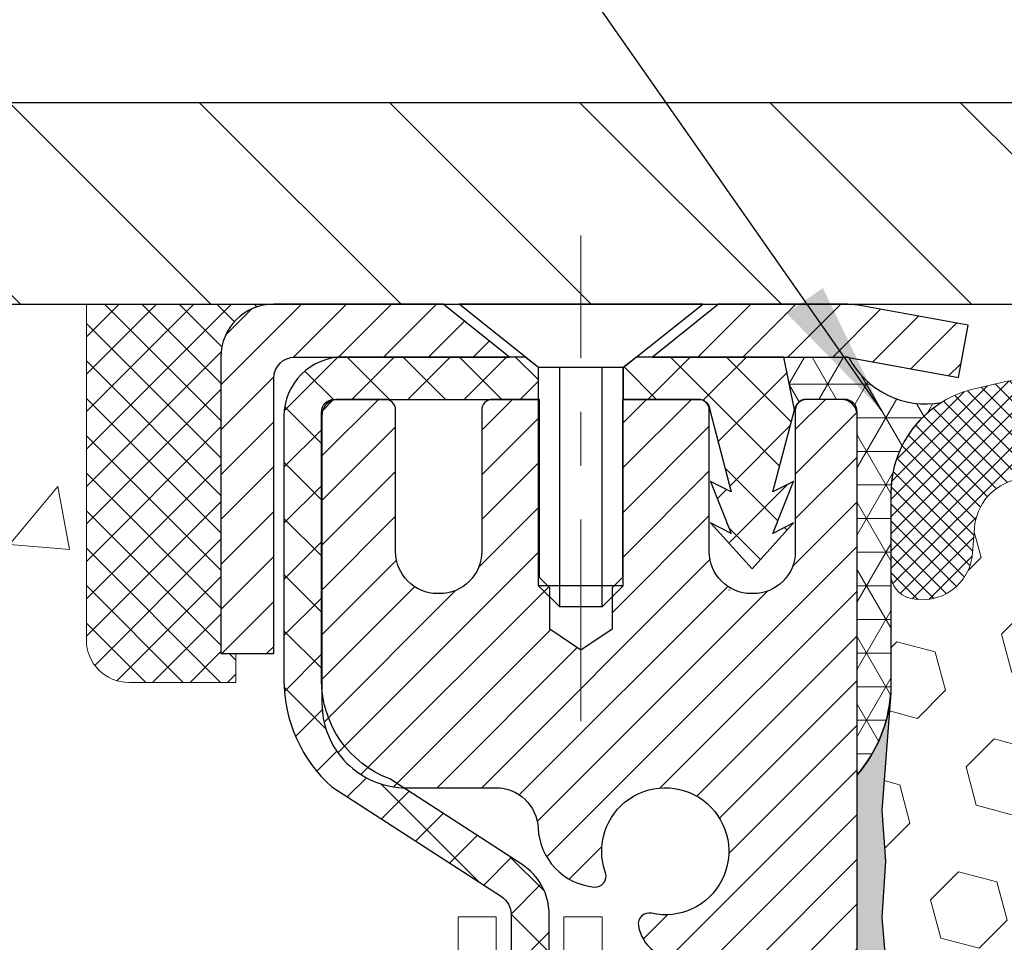
# Model space of a CAD drawing. Extents: x 13 to 3254, y -249 to 1977.
# Drawn here: x 91 to 93, y -229 to -227 of the extents above; entities that cross this region are included whole.
import ezdxf

# ---------------------------------------------------------------- set-up
doc = ezdxf.new("R2010")
doc.units = 0
doc.header["$LTSCALE"] = 5
doc.header["$MEASUREMENT"] = 0
doc.linetypes.add('CENTERX2', pattern=[4, 2.5, -0.5, 0.5, -0.5])
doc.layers.get('0').update_dxf_attribs({"color": 200, "linetype": 'CONTINUOUS'})
doc.layers.get('DEFPOINTS').update_dxf_attribs({"linetype": 'CONTINUOUS'})
for name, color, linetype, lineweight in [('CAPPING STRIP - H', 251, 'CONTINUOUS', 15), ('CAPPING STRIP - L', 7, 'CONTINUOUS', 25), ('CENTERLINE - L', 1, 'CENTERX2', 18), ('CONCRETE - H', 130, 'CONTINUOUS', 9), ('CONCRETE - L', 132, 'CONTINUOUS', 13), ('CORNER BEAD - H', 50, 'CONTINUOUS', 15), ('CORNER BEAD - L', 52, 'CONTINUOUS', 25), ('COVER PLATE - L', 7, 'CONTINUOUS', 25), ('DECK COAT - L', 22, 'CONTINUOUS', 18), ('DIMS', 50, 'CONTINUOUS', 25), ('EPOXY ADHESIVE - H', 50, 'CONTINUOUS', 15), ('EPOXY ADHESIVE - L', 52, 'CONTINUOUS', 25), ('FOAM INSERT - H', 150, 'CONTINUOUS', 9), ('MIG RETAINER - H', 251, 'CONTINUOUS', 20), ('MIG RETAINER - L', 7, 'CONTINUOUS', 30), ('PVC SIDESHEET - H', 170, 'CONTINUOUS', 20), ('PVC SIDESHEET - L', 150, 'CONTINUOUS', 25), ('SCREW - L', 1, 'CONTINUOUS', 25), ('SEALANT - H', 50, 'CONTINUOUS', 15), ('SEALANT - L', 52, 'CONTINUOUS', 20), ('SILICONE BELLOWS - H', 20, 'CONTINUOUS', 13), ('SILICONE BELLOWS - L', 22, 'CONTINUOUS', 13), ('TEXT - 4', 241, 'CONTINUOUS', 25)]:
    doc.layers.add(name, color=color, linetype=linetype, lineweight=lineweight)
doc.dimstyles.get("Standard").update_dxf_attribs({"dimtxt": 0.18, "dimasz": 0.18, "dimexe": 0.18, "dimexo": 0.0625, "dimgap": 0.09, "dimtad": 0, "dimtih": 1, "dimtoh": 1, "dimdec": 4, "dimzin": 0, "dimdsep": 46, "dimtxsty": 'Standard', "dimcen": 0.09, "dimadec": 0, "dimazin": 0, "dimtfac": 1, "dimtdec": 4, "dimtofl": 0, "dimtmove": 0, "dimatfit": 3, "dimfxl": 1, "dimtolj": 1, "dimtzin": 0, "dimarcsym": 0})

# ---------------------------------------------------------------- blocks, each defined once
blk = doc.blocks.new('*X6')
at = {"color": 0}
for p, q in [((1237.986130794628, 929.2961535421395), (1237.97385116075, 929.3084331760182)), ((1238.536813030436, 929.1775962613214), (1238.667649945133, 929.3084331760183)), ((1239.602059879881, 928.4750761578006), (1240.435416898099, 929.3084331760183)), ((1246.588648714498, 922.4614025752369), (1239.741618113716, 929.3084331760182)), ((1240.190661302946, 927.2959106278986), (1242.203183851066, 929.3084331760184)), ((1240.238648714498, 923.8083641335176), (1245.738717756998, 929.3084331760184)), ((1240.238648714498, 925.5761310864839), (1243.970950804032, 929.3084331760184)), ((1246.588648714498, 924.2291695282032), (1241.509385066682, 929.3084331760182)), ((1246.588648714498, 925.9969364811695), (1243.277152019649, 929.3084331760182)), ((1246.588648714498, 927.7647034341359), (1245.044918972615, 929.3084331760182)), ((1240.238648714498, 922.0405971805513), (1246.588648714498, 928.3905971805514)), ((1246.588648714498, 920.6936356222706), (1240.226369080619, 927.0559152561492)), ((1240.238648714498, 920.2728302275848), (1246.588648714498, 926.622830227585)), ((1246.588648714497, 918.9258686693039), (1240.238648714498, 925.2758686693037)), ((1240.238648714498, 918.5050632746186), (1246.588648714498, 924.8550632746186)), ((1246.588648714497, 917.1581017163379), (1240.238648714498, 923.5081017163377)), ((1240.238648714498, 916.7372963216523), (1246.588648714498, 923.0872963216523)), ((1246.588648714497, 915.3903347633716), (1240.238648714498, 921.7403347633713)), ((1240.238648714498, 914.9695293686858), (1246.588648714498, 921.3195293686858)), ((1246.588648714497, 913.6225678104047), (1240.238648714498, 919.9725678104049)), ((1240.238648714498, 913.2017624157195), (1246.588648714498, 919.5517624157194)), ((1246.193007264837, 912.2504423070994), (1240.238648714498, 918.2048008574385)), ((1240.249262063965, 911.4446088122202), (1246.588648714498, 917.783995462753)), ((1245.15052543455, 911.5251571844204), (1240.238648714498, 916.4370339044722)), ((1242.017029016931, 911.4446088122202), (1246.588648714498, 916.0162285097866)), ((1243.463306853783, 911.4446088122203), (1240.238648714498, 914.6692669515057)), ((1243.784795969898, 911.4446088122203), (1246.588648714498, 914.2484615568203)), ((1239.538648714498, 912.5017624157197), (1239.845319474796, 912.8084331760185)), ((1241.695539900817, 911.4446088122203), (1240.238648714498, 912.9014999985397)), ((1239.92777294785, 911.4446088122202), (1239.538648714498, 911.833733045573))]:
    blk.add_line(p, q, dxfattribs=at)
blk = doc.blocks.new('*D26')
at = {"layer": 'DEFPOINTS', "color": 0, "transparency": 16777216}
for p in [(102.9134738715555, -224.844448896923), (89.41347387155545, -227.44823612779), (102.9134738715555, -227.4482361277902)]:
    blk.add_point(p, dxfattribs=at)
at = {"layer": 'DIMS', "color": 0, "lineweight": -2, "transparency": 16777216}
for p, q in [((89.41347387155545, -227.19823612779), (89.41347387155545, -224.594448896923)), ((102.9134738715555, -227.1982361277902), (102.9134738715555, -224.594448896923)), ((89.66347387155545, -224.844448896923), (94.84548094344235, -224.844448896923)), ((102.6634738715555, -224.844448896923), (97.4288142767757, -224.844448896923))]:
    blk.add_line(p, q, dxfattribs=at)
at = {"layer": 'DIMS', "color": 0, "transparency": 16777216}
for points in [[(89.66347387155545, -224.8027822302564), (89.66347387155545, -224.8861155635897), (89.41347387155545, -224.844448896923)], [(102.6634738715555, -224.8027822302564), (102.6634738715555, -224.8861155635897), (102.9134738715555, -224.844448896923)]]:
    blk.add_solid(points, dxfattribs=at)
at = {"layer": 'DIMS', "color": 0, "transparency": 16777216, "insert": (96.13714761010903, -224.857479018361), "char_height": 0.25, "attachment_point": 5}
blk.add_mtext('\\A1;13 1/2 IN\\P [342.9mm]', dxfattribs=at)

msp = doc.modelspace()

# ---------------------------------------------------------------- hatches: boundary and pattern name
at = {"layer": 'CAPPING STRIP - H'}
h = msp.add_hatch(dxfattribs=at)
h.set_pattern_fill('ANSI31', color=256, scale=0.47244, angle=90, style=0)
h.set_pattern_definition([(45.00000000000001, (-899.5868786029894, 189.4624102825038), (0.04175819096297156, -0.04175819096297156), [])])
edge = h.paths.add_edge_path()
edge.add_line((92.85198690261248, -227.7094432512767), (92.86959366665329, -227.612606049051))
edge.add_line((92.86959366665329, -227.612606049051), (92.66528362683223, -227.5754587690828))
edge.add_arc((92.64063415717206, -227.7110308521942), 0.1377947244043846, 439.6951535297753, 449.9999999990073)
edge.add_line((92.64063415717445, -227.5732361277898), (92.40578681626292, -227.5732361277898))
edge.add_line((92.40578681626292, -227.5732361277898), (92.28275581232518, -227.67166093094))
edge.add_line((92.28275581232518, -227.67166093094), (92.64063415717445, -227.67166093094))
edge.add_arc((92.64063415717149, -227.7110308522073), 0.03936992126728001, 439.69515352857024, 449.9999999956983, ccw=False)
edge.add_line((92.64767686279109, -227.6722959713098), (92.85198690261248, -227.7094432512767))
edge = h.paths.add_edge_path()
edge.add_arc((91.61838839106295, -227.7110308522002), 0.03936992126011774, 90.00000000016541, 180.0000000001654, ccw=False)
edge.add_line((91.61838839106284, -227.67166093094), (92.0170088438206, -227.67166093094))
edge.add_line((92.0170088438206, -227.67166093094), (91.89397783988287, -227.5732361277898))
edge.add_line((91.89397783988287, -227.5732361277898), (91.57901846980329, -227.5732361277898))
edge.add_arc((91.5790184698034, -227.6716609309399), 0.09842480315012381, 450.0000000000662, 540.0000000000662)
edge.add_line((91.48059366665328, -227.67166093094), (91.48059366665328, -228.2228398285805))
edge.add_line((91.48059366665328, -228.2228398285805), (91.57901846980329, -228.2228398285805))
edge.add_line((91.57901846980329, -228.2228398285805), (91.57901846980283, -227.7110308522003))
at = {"layer": 'CONCRETE - H'}
h = msp.add_hatch(dxfattribs=at)
h.set_pattern_fill('AR-CONC', color=256, scale=0.1875, style=0)
h.set_pattern_definition([(49.99999999999999, (-0.03867751062608704, 0.5798303288265458), (1.344862842376413, -0.1176602530923658), [0.140625, -1.546875]), (355, (-0.03867751062608704, 0.5798303288265458), (-0.260158750524375, 1.410360250687522), [0.1125, -1.2375]), (100.45144446, (0.07339439124891295, 0.5700253088265458), (1.084704087613335, 1.29269998306618), [0.11951286, -1.314641459999999]), (46.18420000000002, (-0.03867751062608704, 0.9548303288265458), (2.001077495009198, -0.3103486514870185), [0.2109374999999999, -2.320312499999999]), (96.63563549, (0.1280788862489129, 0.9289678782015458), (1.752491148139178, 1.826472376452282), [0.17926939125, -1.9719633]), (351.1841639899999, (-0.03867751062608704, 0.9548303288265458), (1.7524911469777, 1.826472375506232), [0.16875, -1.856250001875]), (21, (0.148822489373913, 0.8610803288265458), (1.119200722722116, -0.7549104199975103), [0.140625, -1.546875]), (326.0000000000001, (0.148822489373913, 0.8610803288265458), (0.4562162473529657, 1.359656334462849), [0.1125, -1.2375]), (71.45144474, (0.2420892156239129, 0.7981711275765458), (1.575416956368696, 0.6047459115119134), [0.11951285625, -1.31464146]), (37.50000000000001, (-0.03867751062608704, 0.5798303288265458), (0.02279972871992, 0.6241759759337091), [0, -1.2225, 0, -1.25625, 0, -1.2421875]), (7.499999999999999, (-0.03867751062608704, 0.5798303288265458), (0.4932553827040286, 0.7395219597794255), [0, -0.7162499999999999, 0, -1.194375, 0, -0.4734375]), (327.5, (-0.456802510626087, 0.5798303288265458), (1.000917067823267, -0.04229038450196204), [0, -0.46875, 0, -1.4625, 0, -1.940625]), (317.5, (-0.644302510626087, 0.5798303288265458), (1.093474067516974, 0.1876968418730957), [0, -0.609375, 0, -0.97125, 0, -1.378125])])
edge = h.paths.add_edge_path()
edge.add_spline(control_points=[(86.958142052152, -227.5732361277898), (86.93113877055822, -227.7916956426675), (86.80552386215135, -228.8160620997577), (89.1713598373951, -228.8444037374394), (88.66541691047877, -231.1323219408556), (85.97278374639532, -230.4832809007998), (86.35800300552228, -233.1886225014285), (85.55226129192144, -234.2564004309951)], knot_values=[0, 0, 0, 0, 0.6097946140854162, 2.85845309967295, 4.110041409528083, 5.445415819824126, 9.116892619453326, 9.116892619453326, 9.116892619453326, 9.116892619453326], degree=3, periodic=0)
edge.add_line((85.55226129192141, -234.2564004309952), (86.04526294394346, -234.2564004309972))
edge.add_line((86.04526294394344, -234.2564004309972), (86.04526142796455, -234.0595504224841))
edge.add_line((86.04526142796456, -234.0595504224841), (86.71494512796447, -234.0595504224841))
edge.add_arc((86.71494512796446, -234.0201804224842), 0.03936999999993418, 270.0000000000077, 299.9999999998226)
edge.add_line((86.73463012796432, -234.0542758426312), (86.8703910355824, -233.9758942460725))
edge.add_arc((86.92550903564123, -234.0713614226265), 0.1102360001527738, 89.99921209219258, 119.9999999894628, ccw=False)
edge.add_line((86.92551055156099, -233.9611254224842), (87.83346697661099, -233.9611254224842))
edge.add_arc((87.83346697661096, -233.921755422484), 0.03937000000018998, 270.0000000000724, 300.0000000001374)
edge.add_line((87.85315197661114, -233.9558508426311), (88.53323916277002, -233.5632028398134))
edge.add_arc((88.59323910349752, -233.6671259224887), 0.1200000000001185, 90.00000000006872, 119.99996732133411, ccw=False)
edge.add_line((88.59323910349738, -233.5471259224886), (88.80468048605715, -233.5471259224885))
edge.add_arc((88.80468048605715, -233.5077559224884), 0.03937000000004787, 269.9999999999896, 315)
edge.add_line((88.8325192800325, -233.5355947164638), (88.94898732014416, -233.4191266763613))
edge.add_arc((89.19868777849416, -233.6688301666669), 0.3531319186521781, 103.90174750303129, 134.9996521488144, ccw=False)
edge.add_arc((89.48797237154952, -234.8375999400328), 1.557170273068891, 76.09794164492922, 103.90194342790039, ccw=False)
edge.add_arc((89.77725696463844, -233.6688301666387), 0.3531319186167454, 45.0000000000548, 76.09774571838159, ccw=False)
edge.add_line((90.02695893894551, -233.4191281923311), (90.14342546307833, -233.5355947164638))
edge.add_arc((90.1720528592752, -233.5065756958593), 0.0407631128577717, 225.3892363440344, 264.1417630425004)
edge.add_line((90.16789227155485, -233.5471259224885), (91.88216935953761, -233.5471259224885))
edge.add_arc((91.88216935953767, -233.5077559224885), 0.03936999999999102, 269.9999999999172, 360.0000000000414)
edge.add_line((91.92153935953766, -233.5077559224885), (91.92153935954329, -230.2195237968859))
edge.add_arc((91.88216935954344, -230.2195237968857), 0.03936999999983826, 359.9999999997518, 432.6976227628406)
edge.add_arc((92.02148140031161, -229.7723096830494), 0.4290404058596133, 233.0250989603211, 252.69762276280818, ccw=False)
edge.add_arc((92.09796774012034, -229.71020159091), 0.525199596184463, 194.3079434824739, 230.4333558243558, ccw=False)
edge.add_arc((93.16791792651941, -229.4233465640932), 1.632909065609314, 184.8191964166429, 194.7829313884606, ccw=False)
edge.add_arc((92.89875145434186, -229.6572744885317), 1.36141165189345, 161.664946039843, 175.9250205045915, ccw=False)
edge.add_arc((92.03322207660989, -229.3647195837616), 0.4478254090914005, 108.12890291726649, 162.3597440615028, ccw=False)
edge.add_arc((91.86314430804617, -228.8875360195152), 0.06004988997899587, 300.7846078929373, 346.5177693440898)
edge.add_line((91.92153935954329, -228.9015362783392), (91.92153935954329, -228.7123012294805))
edge.add_line((91.92153935954329, -228.7123012294805), (92.01996435954295, -228.7123012294805))
edge.add_line((92.01996435954297, -228.7123012294805), (92.01996435954298, -228.7077486733604))
edge.add_arc((91.98059435954309, -228.7077486733603), 0.03936999999987023, 359.9999999998346, 417.096847860755)
edge.add_line((92.00198095617881, -228.6746940158317), (91.686763015723, -228.4707457843587))
edge.add_arc((91.86773510264999, -228.269595790119), 0.2705775608385174, 181.4692888508212, 228.0226889058714, ccw=False)
edge.add_line((91.59724650433287, -228.276533701171), (91.3093338241209, -228.2765337011711))
edge.add_arc((91.30812998257744, -228.1989973852342), 0.07754566089420584, 179.1104878120976, 270.8895121878814, ccw=False)
edge.add_line((91.2305936666406, -228.1977935436908), (91.2305936666406, -227.57323612779))
edge.add_line((91.2305936666406, -227.57323612779), (86.95814205215197, -227.57323612779))
h.paths.add_polyline_path([(85.12619746296858, -231.1931805031153), (90.66191174868285, -231.1931805031153), (90.66191174868285, -229.9848471697819), (85.12619746296858, -229.9848471697819)], flags=9)
at = {"layer": 'CORNER BEAD - H'}
h = msp.add_hatch(dxfattribs=at)
h.set_pattern_fill('NET3', color=256, scale=0.4999999999999999, style=0)
h.set_pattern_definition([(0, (160.0502798191057, -258.5345337234155), (0, 0.06249999999999999), []), (59.99999999999999, (160.0502798191057, -258.5345337234155), (-0.05412658773652741, 0.03125), []), (120, (160.0502798191057, -258.5345337234155), (-0.05412658773652741, -0.03124999999999998), [])])
edge = h.paths.add_edge_path()
edge.add_line((92.64767686277364, -227.6722959713098), (92.5270873563843, -227.67166093094))
edge.add_line((92.5270873563843, -227.67166093094), (92.54677091597075, -227.7700859309327))
edge.add_arc((92.54759061761948, -227.7704151509552), 0.0008833439964923811, 158.1179297697898, 360.8181590936581)
edge.add_arc((92.56843945389367, -227.7703681199472), 0.0199656120012189, 89.90123078209677, 180.0987692174546, ccw=False)
edge.add_line((92.56847387155798, -227.7504025376114), (92.63985334028948, -227.7504014821126))
edge.add_arc((92.63985334028948, -227.7740235293568), 0.0236220472442028, 0, 90, ccw=False)
edge.add_line((92.66347538753368, -227.7740235293568), (92.66347538753436, -228.4482361277898))
edge.add_arc((92.46670651151223, -228.2784482201356), 0.2598959871883716, 319.2097510618544, 356.0189514340825)
edge.add_line((92.72597538753436, -228.2964918916809), (92.72597538753448, -227.9257816258748))
edge.add_arc((92.92596937731327, -227.9258412521652), 0.1999939986672929, 121.96488659929659, 179.9829178132092, ccw=False)
edge.add_arc((92.79117991938921, -227.5964575297444), 0.1623101859930141, 207.8555392371412, 280.26101182215916, ccw=False)
at = {"layer": 'COVER PLATE - L'}
h = msp.add_hatch(dxfattribs=at)
h.set_pattern_fill('ANSI31', color=252, scale=2, angle=90, style=0)
h.set_pattern_definition([(135, (39.65698470026902, -240.4688831089931), (-0.1767766952966369, -0.1767766952966368), [])])
h.paths.add_polyline_path([(96.00722387155545, -227.5732361277898), (96.00722387155545, -227.5107361277901), (95.69472387155542, -227.19823612779), (90.83129432645981, -227.19823612779), (89.41347387155545, -227.44823612779), (89.41347387155545, -227.5732361277899)])
at = {"layer": 'EPOXY ADHESIVE - H'}
h = msp.add_hatch(dxfattribs=at)
h.set_pattern_fill('AR-SAND', color=256, scale=0.03937007874015701)
h.set_pattern_definition([(37.50000000000001, (-0.03867751062608704, 0.5798303288265458), (-0.002480053468882181, 0.07585920350445416), [0, -0.05984251968503865, 0, -0.06692913385826692, 0, -0.06397637795275514]), (7.499999999999999, (-0.03867751062608704, 0.5798303288265458), (0.06967624823888606, 0.1111081128043191), [0, -0.03228346456692874, 0, -0.05393700787401511, 0, -0.02066929133858243]), (327.5, (-0.08710270747648016, 0.5798303288265458), (0.1226040103051755, 0.0002227973833450738), [0, -0.0196850393700785, 0, -0.07086614173228262, 0, -0.09251968503936897]), (317.5, (-0.08710270747648016, 0.5798303288265458), (0.118351441124892, 0.03455415609977319), [0, -0.009842519685039252, 0, -0.04645669291338526, 0, -0.05314960629921196])])
edge = h.paths.add_edge_path()
edge.add_line((92.66347387155545, -229.3398934039749), (92.66347387155275, -228.4482343708942))
edge.add_arc((92.4667034795546, -228.2784482201356), 0.2598959871881824, 319.2102626382488, 355.2918319319963)
edge.add_line((92.72572249856005, -228.2997806356099), (92.70939424049749, -228.5147013943887))
edge.add_line((92.70939424049749, -228.5147013943887), (92.71588103604768, -228.6088115910258))
edge.add_line((92.71588103604768, -228.6088115910258), (92.70912071041295, -228.7135732208531))
edge.add_line((92.70912071041295, -228.7135732208531), (92.71553225559529, -228.7868645897172))
edge.add_line((92.71553225559529, -228.7868645897172), (92.70883685014996, -228.8220073428873))
edge.add_line((92.70883685014996, -228.8220073428873), (92.71553225559529, -228.8687842481987))
edge.add_line((92.71553225559529, -228.8687842481987), (92.70470762687046, -228.9367821984175))
edge.add_line((92.70470762687046, -228.9367821984175), (92.70679527076868, -229.0747866006905))
edge.add_line((92.70679527076868, -229.0747866006905), (92.71553225559529, -229.1746751158587))
edge.add_line((92.71553225559529, -229.1746751158587), (92.71745131248733, -229.4073564307023))
edge.add_line((92.71745131248733, -229.4073564307023), (92.71723917049164, -229.5909864302326))
edge.add_line((92.71723917049164, -229.5909864302326), (92.72239640129351, -229.6994685677822))
edge.add_line((92.72239640129351, -229.6994685677822), (92.71069601404497, -229.758799470844))
edge.add_line((92.71069601404497, -229.758799470844), (92.71350042182326, -229.8652078654694))
edge.add_line((92.71350042182326, -229.8652078654694), (92.71518269797411, -229.9842400214168))
edge.add_line((92.71518269797411, -229.9842400214168), (92.71935430060898, -230.1228938277995))
edge.add_line((92.71935430060898, -230.1228938277995), (92.70418801912183, -230.2722895016317))
edge.add_line((92.70418801912183, -230.2722895016317), (92.70536631097659, -230.5210255783055))
edge.add_line((92.70536631097659, -230.5210255783055), (92.64279323122855, -230.542144470151))
edge.add_line((92.64279323122855, -230.542144470151), (92.53356873432745, -230.5519234280584))
edge.add_line((92.53356873432745, -230.5519234280584), (92.4921198821769, -230.7372800697878))
edge.add_line((92.4921198821769, -230.7372800697878), (92.4853410278954, -230.8666914948685))
edge.add_line((92.4853410278954, -230.8666914948685), (92.47551638776781, -230.9911255905723))
edge.add_line((92.47551638776781, -230.9911255905723), (92.48405490658843, -231.1387875104616))
edge.add_line((92.48405490658843, -231.1387875104616), (92.49786534839879, -231.402983835054))
edge.add_line((92.49786534839879, -231.402983835054), (92.49159045620377, -231.5730623646723))
edge.add_line((92.49159045620377, -231.5730623646723), (92.4259925755815, -231.5730589073185))
edge.add_line((92.4259925755815, -231.5730589073185), (92.42680647934452, -230.482400930973))
edge.add_line((92.42680647934452, -230.482400930973), (92.66347235557393, -230.4824009309731))
edge.add_line((92.66347235557393, -230.4824009309731), (92.66347387155443, -230.4824009310062))
edge.add_line((92.66347387155443, -230.4824009310062), (92.66347387155545, -229.7816595897062))
edge.add_line((92.66347387155545, -229.7816595897062), (92.66347387155545, -229.3398934039749))
at = {"layer": 'FOAM INSERT - H'}
h = msp.add_hatch(dxfattribs=at)
h.set_pattern_fill('HEX', color=256, scale=0.59, angle=45, style=0)
h.set_pattern_definition([(45, (-0.03867751062608704, 0.5798303288265458), (-0.09032493426512966, 0.09032493426512968), [0.07375, -0.1475]), (165, (-0.03867751062608704, 0.5798303288265458), (-0.033061220536197, -0.1233861548013266), [0.07375, -0.1475]), (105, (0.01347161448642084, 0.6319794539390537), (-0.1233861548013267, -0.03306122053619694), [0.07375, -0.1475])])
edge = h.paths.add_edge_path()
edge.add_line((95.97597387155544, -229.4169861277897), (95.97597387155545, -229.7294861277897))
edge.add_arc((95.78847387155545, -229.7294861277897), 0.1875, 270, 360, ccw=False)
edge.add_line((95.78847387155545, -229.9169861277897), (95.78847387155545, -231.5732361277901))
edge.add_line((95.78847387155545, -231.5732361277901), (92.49159045620377, -231.5730623646723))
edge.add_line((92.49159045620377, -231.5730623646723), (92.49786534839879, -231.402983835054))
edge.add_line((92.49786534839879, -231.402983835054), (92.48405490658843, -231.1387875104616))
edge.add_line((92.48405490658843, -231.1387875104616), (92.47551638776781, -230.9911255905723))
edge.add_line((92.47551638776781, -230.9911255905723), (92.4853410278954, -230.8666914948685))
edge.add_line((92.4853410278954, -230.8666914948685), (92.4921198821769, -230.7372800697878))
edge.add_line((92.4921198821769, -230.7372800697878), (92.53356873432745, -230.5519234280584))
edge.add_line((92.53356873432745, -230.5519234280584), (92.64279323122855, -230.542144470151))
edge.add_line((92.64279323122855, -230.542144470151), (92.70536631097659, -230.5210255783055))
edge.add_line((92.70536631097659, -230.5210255783055), (92.70418801912183, -230.2722895016317))
edge.add_line((92.70418801912183, -230.2722895016317), (92.71935430060898, -230.1228938277995))
edge.add_line((92.71935430060898, -230.1228938277995), (92.71518269797411, -229.9842400214168))
edge.add_line((92.71518269797411, -229.9842400214168), (92.71350042182326, -229.8652078654694))
edge.add_line((92.71350042182326, -229.8652078654694), (92.71069601404497, -229.758799470844))
edge.add_line((92.71069601404497, -229.758799470844), (92.72239640129351, -229.6994685677822))
edge.add_line((92.72239640129351, -229.6994685677822), (92.71723917049164, -229.5909864302326))
edge.add_line((92.71723917049164, -229.5909864302326), (92.71745131248733, -229.4073564307023))
edge.add_line((92.71745131248733, -229.4073564307023), (92.71553225559529, -229.1746751158587))
edge.add_line((92.71553225559529, -229.1746751158587), (92.70679527076868, -229.0747866006905))
edge.add_line((92.70679527076868, -229.0747866006905), (92.70470762687046, -228.9367821984175))
edge.add_line((92.70470762687046, -228.9367821984175), (92.71553225559529, -228.8687842481987))
edge.add_line((92.71553225559529, -228.8687842481987), (92.70883685014996, -228.8220073428873))
edge.add_line((92.70883685014996, -228.8220073428873), (92.71553225559529, -228.7868645897172))
edge.add_line((92.71553225559529, -228.7868645897172), (92.70912071041295, -228.7135732208531))
edge.add_line((92.70912071041295, -228.7135732208531), (92.71588103604768, -228.6088115910258))
edge.add_line((92.71588103604768, -228.6088115910258), (92.70939424049749, -228.5147013943887))
edge.add_line((92.70939424049749, -228.5147013943887), (92.72572249855988, -228.2997806356121))
edge.add_arc((92.46670347955445, -228.2784482201355), 0.2598959871883376, 355.2918319314713, 356.0189514340507)
edge.add_line((92.72597235557654, -228.296491891681), (92.72597387155568, -228.0745611441444))
edge.add_arc((92.77284887154471, -228.0745611441444), 0.04687499998902922, 539.9999999999652, 615.5224878041109)
edge.add_arc((92.78456762155547, -228.0291746205475), 0.09375000000002945, 255.5224878040375, 355.8048724010414)
edge.add_line((92.87806643734487, -228.036032750466), (92.88147272074721, -227.9895939299499))
edge.add_arc((92.98120479092259, -227.9969092685297), 0.1000000000000171, 462.03630697988797, 535.804872401028, ccw=False)
edge.add_arc((93.17927147945048, -228.9258449097368), 1.049816739486768, 433.5346920726758, 462.0363069793015, ccw=False)
edge.add_arc((93.4201390627057, -228.1108778563861), 0.2000000000008821, 378.77076689519015, 433.5346920726762, ccw=False)
edge.add_line((93.60950177497459, -228.0465213244524), (93.61385890414422, -228.0593417448893))
edge.add_arc((93.7026226755204, -228.0291746205475), 0.09374999999987356, 198.7707668939522, 341.2292331065229)
edge.add_line((93.79138644689682, -228.0593417448886), (93.79574357606927, -228.0465213244419))
edge.add_arc((93.98510628834019, -228.1108778563698), 0.2000000000009745, 466.465307922565, 521.2292331065468, ccw=False)
edge.add_arc((94.22597387152672, -228.9258449097375), 1.049816739483589, 433.5346920730386, 466.465307922561, ccw=False)
edge.add_arc((94.46684145477613, -228.1108778563874), 0.2000000000000039, 378.7707668956808, 433.5346920730391, ccw=False)
edge.add_line((94.65620416704363, -228.0465213244524), (94.66056129621327, -228.0593417448893))
edge.add_arc((94.74932506758935, -228.029174620548), 0.0937499999996239, 198.7707668936922, 341.2292331063271)
edge.add_line((94.83808883896545, -228.0593417448893), (94.84244596813812, -228.0465213244418))
edge.add_arc((95.03180868040907, -228.1108778563698), 0.2000000000010197, 466.4653079234518, 521.2292331065339, ccw=False)
edge.add_arc((95.27267626360883, -228.9258449097366), 1.049816739486577, 437.96369301747427, 466.4653079234356, ccw=False)
edge.add_arc((95.47074295218897, -227.9969092685407), 0.09999999999991635, 364.19512759895997, 437.96369301688543, ccw=False)
edge.add_line((95.57047502236425, -227.989593929961), (95.5738813057657, -228.0360327504648))
edge.add_arc((95.66738012156675, -228.0291746205546), 0.09375000001101887, 184.1951275934138, 284.4775121678398)
edge.add_arc((95.67909887155518, -228.0745611441573), 0.04687500000002869, 284.4775121678197, 360.0000000000695)
edge.add_line((95.72597387155523, -228.0745611441572), (95.72597387155545, -228.296491891681))
edge.add_arc((95.98524274757769, -228.2784482201356), 0.2598959871884718, 183.9810485659222, 220.790248938136)
edge.add_line((95.78847387155545, -228.4482361277899), (95.78847387155545, -229.2294861277897))
edge.add_arc((95.78847387155544, -229.4169861277897), 0.1875, 360, 449.9999999999957, ccw=False)
at = {"layer": 'MIG RETAINER - H'}
h = msp.add_hatch(dxfattribs=at)
h.set_pattern_fill('ANSI31', color=256, scale=0.47, style=0)
h.set_pattern_definition([(45, (-853.544976990881, -665.8347591596864), (-0.04154252339470966, 0.04154252339470967), [])])
h.paths.add_polyline_path([(92.66347387155443, -230.4824009310062), (92.66347387155545, -229.7816595897062), (92.58917753727374, -229.7170747716462), (92.4254738715554, -229.7170747716462), (92.4254738715554, -230.4824009310061)])
edge = h.paths.add_edge_path()
edge.add_arc((91.88347387155753, -228.0334009310039), 0.07800000000003138, 179.9999999999582, 269.9999999994989, ccw=False)
edge.add_line((91.80547387155744, -228.0334009310039), (91.80547387155778, -227.7704009310068))
edge.add_arc((91.78547387155757, -227.7704009310065), 0.02000000000020918, 359.9999999993486, 449.9999999980458)
edge.add_line((91.78547387155825, -227.7504009310064), (91.69847387155838, -227.7504009310045))
edge.add_arc((91.6984738715577, -227.7804009310046), 0.03000000000002956, 449.9999999986973, 539.9999999997827)
edge.add_line((91.66847387155772, -227.7804009310044), (91.66847387155704, -228.3154009310115))
edge.add_arc((91.82547387155697, -228.3154009310117), 0.1569999999999254, 539.9999999999377, 630.0000000003319)
edge.add_line((91.82547387155788, -228.4724009310117), (91.99173418651517, -228.4724009310108))
edge.add_arc((91.99173418650449, -228.5511406160423), 0.07873968503150763, 362.58551599465926, 449.9999999922238, ccw=False)
edge.add_arc((92.18527664557067, -228.5424009310069), 0.114999999999426, 182.585516002114, 264.7875303258168)
edge.add_arc((92.17664596024545, -228.6370080727602), 0.02000000000000517, 264.7875303255701, 379.6742449813813)
edge.add_arc((92.30669292667679, -228.5905104585719), 0.1181095275611714, -102.63422251541402, 199.6742449814629, ccw=False)
edge.add_arc((92.27648476651646, -228.7252758423432), 0.02000000000040289, 437.36577748606, 550.6215204679287)
edge.add_arc((92.33447387155653, -228.7144009310051), 0.07899999999997757, 190.6215204695919, 269.9999999991755)
edge.add_line((92.33447387155539, -228.7934009310052), (92.4084738715566, -228.7934009310063))
edge.add_arc((92.40847387155637, -228.8104009310063), 0.01699999999999591, 360, 449.9999999992337, ccw=False)
edge.add_line((92.42547387155642, -228.8104009310063), (92.42547387155585, -229.4044782220349))
edge.add_line((92.42547387155585, -229.4044782220349), (92.58917753727374, -229.4044782220349))
edge.add_line((92.58917753727374, -229.4044782220349), (92.66347387155545, -229.3398934039749))
edge.add_line((92.66347387155545, -229.3398934039749), (92.66347387155773, -227.7804009310072))
edge.add_arc((92.63347387155787, -227.7804009310071), 0.02999999999985903, 359.9999999997829, 449.9999999995657)
edge.add_line((92.6334738715581, -227.7504009310072), (92.56847387155793, -227.7504009310066))
edge.add_arc((92.5684738715577, -227.7704009310065), 0.01999999999998181, 449.9999999993486, 540)
edge.add_line((92.54847387155772, -227.7704009310065), (92.54847387155738, -228.033400931008))
edge.add_arc((92.4704738715574, -228.0334009310079), 0.07799999999997453, 269.9999999995825, 359.9999999999165, ccw=False)
edge.add_line((92.47047387155683, -228.1114009310079), (92.46647387155681, -228.1114009310079))
edge.add_arc((92.46647387155727, -228.033400931008), 0.07799999999986085, 179.999999999833, 269.999999999666, ccw=False)
edge.add_line((92.38847387155741, -228.0334009310078), (92.38847387155775, -227.7704009310071))
edge.add_arc((92.36847387155777, -227.7704009310071), 0.01999999999998181, 360, 449.9999999996743)
edge.add_line((92.36847387155788, -227.7504009310071), (92.22702722350155, -227.7504009310062))
edge.add_line((92.22702722350155, -227.7504009310062), (92.22702722350155, -228.0812961372234))
edge.add_line((92.22702722350155, -228.0812961372234), (92.20774166110382, -228.1006267441253))
edge.add_line((92.20774166110382, -228.1006267441253), (92.20774166110382, -228.1777689937105))
edge.add_line((92.20774166110382, -228.1777689937105), (92.14988497391519, -228.2163401185035))
edge.add_line((92.14988497391519, -228.2163401185035), (92.09202828672656, -228.1777689937105))
edge.add_line((92.09202828672656, -228.1777689937105), (92.09202828672656, -228.1006267441253))
edge.add_line((92.09202828672656, -228.1006267441253), (92.07274272432974, -228.0813411817292))
edge.add_line((92.07274272432974, -228.0813411817292), (92.07274272432974, -227.7504009310062))
edge.add_line((92.07274272432974, -227.7504009310062), (91.98547387155773, -227.750400931006))
edge.add_arc((91.98547387155773, -227.770400931006), 0.01999999999998181, 450, 540)
edge.add_line((91.96547387155775, -227.770400931006), (91.9654738715574, -228.0334009310041))
edge.add_arc((91.88747387155732, -228.0334009310039), 0.07800000000008822, 269.999999999666, 359.999999999833, ccw=False)
edge.add_line((91.88747387155686, -228.1114009310039), (91.88347387155684, -228.1114009310039))
at = {"layer": 'PVC SIDESHEET - H'}
h = msp.add_hatch(dxfattribs=at)
h.set_pattern_fill('ANSI37', color=256, scale=0.59055, style=0)
h.set_pattern_definition([(45, (-87.12270506342844, -305.0202174592697), (-0.05219773870371446, 0.05219773870371446), []), (135, (-87.12270506342844, -305.0202174592697), (-0.05219773870371446, -0.05219773870371446), [])])
h.paths.add_polyline_path([(92.09083035955544, -228.7816204696775), (92.09083035955567, -228.7077486733603, 0.2544175294253038), (92.04047683013599, -228.6151956322799), (91.81960696788022, -228.4722912730686, -0.4033078353723514), (91.66847387156591, -228.3154009309783), (91.66847387156591, -228.2905509649833, -0.02353096692885778), (91.66760285955687, -228.27205343093), (91.66760285955846, -227.7740229309303, -0.4142135623729873), (91.6912248595585, -227.7504009309304), (92.07114535932217, -227.7504009309314), (92.07114535932229, -227.6913458153853), (92.04653925376468, -227.6716609309392), (91.70813242668206, -227.6716609309382, 0.4142135623730915), (91.59789642668173, -227.7818969309379), (91.59789642668036, -228.27205343093, 0.213440768600962), (91.68676301573569, -228.4707457843585), (92.00198095619149, -228.6746940158316, -0.2544175294251872), (92.01996435955564, -228.7077486733603), (92.01996435955542, -228.7816204696775), (92.01996435955564, -228.9640785706359, -0.3306422189433676), (91.97799365692904, -229.0206083840826), (91.95423338503045, -229.0276799957236), (91.93117578505874, -229.0349401600713), (91.9085000048697, -229.0427599698293), (91.88636233720425, -229.0513685082436), (91.86491907480357, -229.0609948585605), (91.84432651040882, -229.0718681040259), (91.82474093676072, -229.0842173278858), (91.80631861520285, -229.0982715254281), (91.78917353340287, -229.1141412656137), (91.77329387398996, -229.131584684634), (91.75864452261501, -229.1502946540569), (91.74519036492953, -229.1699640454503), (91.73289596736802, -229.1902878056343), (91.72171028692756, -229.2110623595939), (91.71155992944878, -229.232229438917), (91.70237047059507, -229.2537439707384), (91.69407256287278, -229.2755755451285), (91.68659911938894, -229.2977002812256), (91.67988306359965, -229.3200943280568), (91.67385731896084, -229.3427338346492), (91.66845480892849, -229.36559495003), (91.66360845695854, -229.3886538232265), (91.65925118650696, -229.4118866032658), (91.6553159210296, -229.4352694391751), (91.65173558398274, -229.4587784799816), (91.64844309882201, -229.4823898747124), (91.6453713890036, -229.5060797723948), (91.64245337798323, -229.5298243220559), (91.6396219892172, -229.5535996727229, 0.05933499155532457), (91.63963463692679, -229.5675666061205), (91.64245337798323, -229.591235753169), (91.64537138900349, -229.6149803028301), (91.64844309882201, -229.6386702005125), (91.65173558398274, -229.6622815952433), (91.6553159210296, -229.6857906360498), (91.65925118650696, -229.7091734719591), (91.66360845695854, -229.7324062519984), (91.66845480892849, -229.7554651251949), (91.67385731896084, -229.7783262405757), (91.67988306359965, -229.8009657471682), (91.68659911938894, -229.8233597939993), (91.69407256287278, -229.8454845300964), (91.70237047059507, -229.8673161044866), (91.71155992944878, -229.8888306363079), (91.72171028692756, -229.9099977156311), (91.73289596736802, -229.9307722695905), (91.74519036492964, -229.9510960297745), (91.75864452261501, -229.9707654211679), (91.77329387398996, -229.9894753905908), (91.78917353340299, -230.0069188096111), (91.80631861520297, -230.0227885497968), (91.82474093676072, -230.0368427473391), (91.84432651040882, -230.049191971199), (91.86491907480368, -230.0600652166644), (91.88636233720425, -230.0696915669812), (91.9085000048697, -230.0783001053956), (91.93117578505874, -230.0861199151536), (91.95423338503045, -230.0933800795012), (91.97751651204365, -230.1003096816846, -0.3329817396557117), (92.01996435955587, -230.1569815045884), (92.09083035954589, -230.1569815045883), (92.09083035955567, -230.1420266287492, 0.3608117966093517), (92.00094774553966, -230.0336858913741), (91.98062992885824, -230.029339898312), (91.96048654626398, -230.0245774354904), (91.94069203184395, -230.0189820331496), (91.92142081968544, -230.0121372215301), (91.90284584759584, -230.0036342947789), (91.88508954934801, -229.9933266027174), (91.86821287056367, -229.9813865452994), (91.85227303705781, -229.9680058238378), (91.83732727464522, -229.9533761396455), (91.82343280914088, -229.9376891940353), (91.81064686635969, -229.92113668832), (91.79901553536573, -229.9038998525602), (91.78849959376319, -229.8860797033097), (91.77902037439756, -229.8677401694627), (91.7704989966517, -229.8489449792065), (91.76285657990846, -229.8297578607285), (91.75601424355094, -229.810242542216), (91.74989310696176, -229.7904627518564), (91.7444142895238, -229.7704822178371), (91.73949891062014, -229.7503646683455), (91.73506868544669, -229.7301726002308), (91.7310590221912, -229.7099402117046), (91.72741901608597, -229.6896734146316), (91.72409835698662, -229.6693768919969), (91.72104673474897, -229.6490553267859), (91.71821383922864, -229.6287134019835), (91.71554936028147, -229.6083558005751), (91.7130029877633, -229.5879872055456), (91.71053636068748, -229.5677105268223, -0.06060086340155051), (91.71052441152963, -229.5534477753443), (91.7130029877633, -229.5330728696792), (91.71554936028147, -229.5127042746498), (91.71821383922864, -229.4923466732413), (91.72104673474897, -229.472004748439), (91.72409835698662, -229.4516831832279), (91.72741901608597, -229.4313866605933), (91.7310590221912, -229.4111198635203), (91.73506868544669, -229.390887474994), (91.73949891062014, -229.3706954068794), (91.7444142895238, -229.3505778573877), (91.74989310696176, -229.3305973233684), (91.75601424355094, -229.3108175330088), (91.76285657990846, -229.2913022144963), (91.7704989966517, -229.2721150960184), (91.77902037439756, -229.2533199057621), (91.78849959376319, -229.2349803719151), (91.79901553536573, -229.2171602226646), (91.81064686635969, -229.1999233869049), (91.82343280914088, -229.1833708811896), (91.83732727464522, -229.1676839355794), (91.85227303705781, -229.153054251387), (91.86821287056367, -229.1396735299255), (91.88508954934801, -229.1277334725075), (91.90284584759584, -229.117425780446), (91.92142081968544, -229.1089228536948), (91.94069203184395, -229.1020780420753), (91.96048654626398, -229.0964826397345), (91.98062992885824, -229.0917201769128), (92.00094774553966, -229.0873741838508, 0.3608117966100778), (92.09083035955567, -228.9790334464755)])
h = msp.add_hatch(dxfattribs=at)
h.set_pattern_fill('ANSI37', color=256, scale=0.59055, style=0)
h.set_pattern_definition([(135, (3043.333823403577, -714.7473647193762), (0.05219773870371444, 0.05219773870371446), []), (45.00000000000001, (3043.333823403577, -714.7473647193762), (0.05219773870371445, -0.05219773870371446), [])])
edge = h.paths.add_edge_path()
edge.add_line((92.54677091598731, -227.770085930933), (92.52708735640138, -227.6716609309404))
edge.add_line((92.52708735640138, -227.6716609309404), (92.25323443481969, -227.67166093094))
edge.add_line((92.25323443481969, -227.67166093094), (92.22862823403196, -227.6913458915703))
edge.add_line((92.22862823403196, -227.6913458915703), (92.22862823403196, -227.7504009309318))
edge.add_line((92.22862823403196, -227.7504009309318), (92.3696059159877, -227.7504009309322))
edge.add_arc((92.36960591598736, -227.7700859309323), 0.01968500000009499, 1.6541434888495132e-10, 89.99999999884187, ccw=False)
edge.add_line((92.38929091598746, -227.7700859309322), (92.42945963690889, -227.922282096746))
edge.add_line((92.42945963690889, -227.922282096746), (92.39088835783176, -227.9029964572077))
edge.add_line((92.39088835783176, -227.9029964572077), (92.42945963690912, -227.9994246549023))
edge.add_line((92.42945963690912, -227.9994246549023), (92.39088835783153, -227.980139015363))
edge.add_line((92.39088835783153, -227.980139015363), (92.46803091598647, -228.0653609309324))
edge.add_line((92.46803091598647, -228.0653609309324), (92.54517347414188, -227.9801390153633))
edge.add_line((92.54517347414188, -227.9801390153632), (92.5066021950652, -227.9994246549021))
edge.add_line((92.5066021950652, -227.9994246549021), (92.5451734741421, -227.9029964572078))
edge.add_line((92.5451734741421, -227.9029964572078), (92.50660219506452, -227.9222820967465))
edge.add_line((92.50660219506452, -227.9222820967465), (92.54677091598731, -227.770085930933))
at = {"layer": 'SILICONE BELLOWS - H'}
h = msp.add_hatch(dxfattribs=at)
h.set_pattern_fill('ANSI37', color=256, scale=0.1812307692189964, style=0)
h.set_pattern_definition([(45, (-283.7972068910006, -243.718814914119), (-0.01601868823430082, 0.01601868823430083), []), (135, (-283.7972068910006, -243.718814914119), (-0.01601868823430083, -0.01601868823430082), [])])
edge = h.paths.add_edge_path()
edge.add_arc((93.7026226755204, -228.0291746205475), 0.09374999999986441, 198.7707668939358, 341.2292331061028)
edge.add_line((93.79138644689661, -228.0593417448893), (93.79574357606887, -228.0465213244431))
edge.add_arc((93.98510628834019, -228.1108778563698), 0.2000000000009762, 106.46530792333789, 161.2292331068995, ccw=False)
edge.add_arc((94.22597387152673, -228.9258449097372), 1.049816739483372, 73.53469207307393, 106.4653079227125, ccw=False)
edge.add_arc((94.46684145477612, -228.1108778563874), 0.2000000000000094, 18.77076689567963, 73.53469207323491, ccw=False)
edge.add_line((94.65620416704363, -228.0465213244524), (94.66056129621327, -228.0593417448893))
edge.add_arc((94.74932506758935, -228.0291746205479), 0.09374999999964219, 198.7707668937251, 341.2292331062914)
edge.add_line((94.83808883896543, -228.0593417448893), (94.8424459681377, -228.0465213244431))
edge.add_arc((95.03180868040896, -228.1108778563697), 0.2000000000008858, 106.46530792336279, 161.2292331069251, ccw=False)
edge.add_arc((95.27267626360887, -228.925844909737), 1.04981673948696, 77.96369301748098, 106.46530792341889, ccw=False)
edge.add_arc((95.47074295218894, -227.9969092685407), 0.09999999999992228, 4.195127598779493, 77.96369301686951, ccw=False)
edge.add_line((95.57047502236426, -227.9895939299613), (95.5738813057657, -228.0360327504648))
edge.add_arc((95.66738012156677, -228.0291746205546), 0.09375000001103097, 184.1951275933958, 284.4775121732492)
edge.add_arc((95.67909887155517, -228.0745611441573), 0.04687500000005911, 284.4775121786636, 359.9999999999305)
edge.add_line((95.72597387155523, -228.0745611441573), (95.725973871555, -227.9258455216136))
edge.add_arc((95.52597387155497, -227.9258455216138), 0.2000000000000313, 5.699553989181731e-11, 75.44797271256918)
edge.add_arc((95.27267626362598, -228.9016185974762), 1.208113472660998, 75.4479727135092, 108.6195776111092)
edge.add_arc((94.9508026313871, -227.9462704208254), 0.1999999999999778, 108.6195776118475, 178.9999999999752)
edge.add_line((94.75083309235586, -227.9427799395379), (94.74932506758924, -228.0291746205475))
edge.add_line((94.74932506758924, -228.0291746205475), (94.74781704282262, -227.9427799395379))
edge.add_arc((94.54784750379136, -227.9462704208253), 0.1999999999999789, 0.9999999999839652, 71.38042238811515)
edge.add_arc((94.22597387154129, -228.9016185974617), 1.208113472650984, 71.38042238816402, 108.6195776102017)
edge.add_arc((93.90410023931841, -227.9462704208162), 0.2000000000000809, 108.6195776102266, 179.0000000000248)
edge.add_line((93.70413070028704, -227.9427799395289), (93.70262267552042, -228.0291746205476))
edge.add_line((93.70262267552042, -228.0291746205476), (93.70111465075391, -227.9427799395289))
edge.add_arc((93.50114511172262, -227.9462704208163), 0.2000000000000078, 0.9999999999919641, 71.38042238979136)
edge.add_arc((93.179271479488, -228.9016185974471), 1.208113472640727, 71.38042238905055, 104.5520272866345)
edge.add_arc((92.92597387155554, -227.9258455216066), 0.2000000000000886, 104.552027285762, 180.000000000057)
edge.add_line((92.72597387155545, -227.9258455216068), (92.72597387155568, -228.0745611441585))
edge.add_arc((92.77284887154478, -228.0745611441444), 0.04687499998910027, 180.0000000171964, 255.522487838456)
edge.add_arc((92.78456762155545, -228.0291746205475), 0.09375000000000903, 255.5224878212474, 355.8048724010766)
edge.add_line((92.87806643734487, -228.036032750466), (92.88147272074721, -227.9895939299499))
edge.add_arc((92.98120479092256, -227.9969092685297), 0.0999999999999908, 102.03630697987552, 175.8048724010106, ccw=False)
edge.add_arc((93.17927147945048, -228.9258449097372), 1.049816739487102, 73.53469207269171, 102.03630697929759, ccw=False)
edge.add_arc((93.42013906270573, -228.110877856386), 0.200000000000849, 18.770766895186398, 73.53469207273707, ccw=False)
edge.add_line((93.60950177497458, -228.0465213244524), (93.61385890414422, -228.0593417448893))

# ---------------------------------------------------------------- linework, layer by layer
at = {"layer": 'CAPPING STRIP - L'}
for p, q in [((92.40578681626292, -227.5732361277898), (92.28275581232518, -227.67166093094)), ((92.64063415717445, -227.5732361277898), (92.40578681626292, -227.5732361277898)), ((92.64063567314298, -227.5732361277898), (92.40578833223145, -227.5732361277898)), ((92.64063567314912, -227.5732361277899), (92.40578833223759, -227.5732361277899)), ((92.8695936666534, -227.6126060490504), (92.66528362683223, -227.5754587690828)), ((92.85198690261248, -227.7094432512767), (92.8695936666534, -227.6126060490504)), ((92.28275581232518, -227.67166093094), (92.64063415717445, -227.67166093094)), ((92.64767686279109, -227.6722959713098), (92.85198690261248, -227.7094432512767))]:
    msp.add_line(p, q, dxfattribs=at)
msp.add_lwpolyline([(91.57901846980283, -227.7110308522003, -0.414213562373095), (91.61838839106284, -227.67166093094), (92.0170088438206, -227.67166093094), (91.89397783988287, -227.5732361277898), (91.57901846980329, -227.5732361277898, 0.414213562373095), (91.48059366665328, -227.67166093094), (91.48059366665328, -228.2228398285805), (91.57901846980329, -228.2228398285805)], format="xyb", close=True, dxfattribs=at)
for centre, radius, start, end in [((92.64063415717149, -227.7110308522006), 0.13779472441075, 79.69515353001864, 89.9999999987689), ((92.64063415717206, -227.7110308522011), 0.03936992126108407, 79.69515352776804, 89.99999999652816)]:
    msp.add_arc(centre, radius, start, end, dxfattribs=at)
at = {"layer": 'CENTERLINE - L', "ltscale": 0.03}
for p, q in [((92.14988535955652, -228.3486338008946), (92.14988535955652, -227.4456035691634)), ((92.14988535955652, -228.3486338008946), (92.14988535955652, -227.4456035691634)), ((92.14988839103992, -228.3486357625943), (92.14988839103992, -227.4456037247987)), ((92.14988839103992, -228.3486357625943), (92.14988839103992, -227.4456037247987))]:
    msp.add_line(p, q, dxfattribs=at)
at = {"layer": 'CONCRETE - L'}
for p, q in [((92.66347538753436, -227.5732361277898), (86.958142052152, -227.5732361277898)), ((92.66347387155545, -227.5732361277898), (99.66347387155545, -227.5732361277898))]:
    msp.add_line(p, q, dxfattribs=at)
at = {"layer": 'CORNER BEAD - L'}
msp.add_lwpolyline([(92.63985334028936, -227.7504014821126), (92.5684738715581, -227.7504025376114, 0.3524195209252055), (92.54677091597077, -227.7700859309327), (92.5270873563843, -227.67166093094), (92.64767686277116, -227.6722959713093, 0.3268768114748331), (92.82009266577941, -227.7561718045393, 0.258701524169114), (92.72597538753448, -227.9257816258749), (92.72597538753436, -228.2964918916809, -0.1620058556709634), (92.66347538753436, -228.4482361277898), (92.66347538753436, -227.7740235293568, 0.4142135623541971)], format="xyb", close=True, dxfattribs=at)
at = {"layer": 'COVER PLATE - L'}
for p, q in [((90.83129432645981, -227.19823612779), (101.4956534166506, -227.1982361277901)), ((89.41347387155545, -227.5732361277899), (102.9134738715555, -227.5732361277897)), ((89.41347387155545, -227.5732361277899), (102.9134738715555, -227.5732361277897))]:
    msp.add_line(p, q, dxfattribs=at)
at = {"layer": 'DECK COAT - L'}
msp.add_lwpolyline([(91.99240535955599, -228.90153793444), (91.99240535955599, -228.7123012294804), (91.92153935955596, -228.7123012294804), (91.92153935955596, -228.9015362783391, -0.3282883506354047)], format="xyb", dxfattribs=at)
msp.add_lwpolyline([(92.1892553595558, -228.8826310310572), (92.1892553595558, -228.7123012294804), (92.11838935955578, -228.7123012294803), (92.11838935955578, -228.8826310310572)], dxfattribs=at)
at = {"layer": 'DEFPOINTS'}
msp.add_line((92.64063415717445, -227.5732361277898), (99.68631358593646, -227.5732361277898), dxfattribs=at)
at = {"layer": 'EPOXY ADHESIVE - L'}
msp.add_lwpolyline([(92.66347235557393, -230.4824009309731), (92.66347387155275, -228.4482343708942, 0.162003564913253), (92.72597235557654, -228.296491891681), (92.70939424049749, -228.5147013943887), (92.71588103604768, -228.6088115910258), (92.70912071041295, -228.7135732208531), (92.71553225559529, -228.7868645897172)], format="xyb", dxfattribs=at)
at = {"layer": 'MIG RETAINER - L'}
for p, q in [((92.42508017313574, -228.1047295136898), (92.42586756998506, -228.1047295136889)), ((92.42508017313199, -228.1047295136874), (92.4258675699813, -228.1047295136864))]:
    msp.add_line(p, q, dxfattribs=at)
msp.add_lwpolyline([(92.66347387155545, -229.3398934039749), (92.66347387155773, -227.7804009310072, 0.4142135623706347), (92.6334738715581, -227.7504009310072), (92.56847387155793, -227.7504009310066, 0.4142135623754759), (92.54847387155772, -227.7704009310065), (92.54847387155738, -228.033400931008, -0.4142135623747433), (92.47047387155683, -228.1114009310079), (92.46647387155681, -228.1114009310079, -0.4142135623714135), (92.38847387155741, -228.0334009310078), (92.38847387155775, -227.7704009310071, 0.4142135623714468), (92.36847387155788, -227.7504009310071), (92.22702722350155, -227.7504009310062), (92.22702722350155, -228.0812961372234), (92.20774166110382, -228.1006267441253), (92.20774166110382, -228.1777689937105), (92.14988497391519, -228.2163401185035), (92.09202828672656, -228.1777689937105), (92.09202828672656, -228.1006267441253), (92.07274272432974, -228.0813411817292), (92.07274272432974, -227.7504009310062), (91.98547387155773, -227.750400931006, 0.4142135623735612), (91.96547387155775, -227.770400931006), (91.9654738715574, -228.0334009310041, -0.4142135623747932), (91.88747387155686, -228.1114009310039), (91.88347387155684, -228.1114009310039, -0.4142135623714301), (91.80547387155744, -228.0334009310039), (91.80547387155778, -227.7704009310068, 0.4142135623672345), (91.78547387155825, -227.7504009310064), (91.69847387155838, -227.7504009310045, 0.4142135623789455), (91.66847387155772, -227.7804009310044), (91.66847387155704, -228.3154009310115, 0.414213562375043), (91.82547387155788, -228.4724009310117), (91.99173418651517, -228.4724009310108, -0.4010574505985916), (92.07039371495742, -228.5475886331552, 0.3748896829303737), (92.17482897386108, -228.6569253657609, 0.5479758845004098), (92.19547839979228, -228.6302746322786, -3.888295204768812), (92.28085928878025, -228.7057601165053, 0.5387583055402678), (92.25682744277347, -228.7289622529655, 0.3609021040651776), (92.33447387155539, -228.7934009310052)], format="xyb", dxfattribs=at)
at = {"layer": 'PVC SIDESHEET - L'}
msp.add_lwpolyline([(92.09083035955544, -228.7816204696775), (92.09083035955567, -228.7077486733605, 0.2544175294253872), (92.04047683013621, -228.61519563228), (91.7945298065853, -228.4560661727807, -0.3114351400790096), (91.66760285955687, -228.2720534309303), (91.66760285955846, -227.7740229309303, -0.4142135623731408), (91.69122485955862, -227.7504009309304), (92.07114535932217, -227.7504009309314), (92.07114535932229, -227.6913458153853), (92.04653925376468, -227.6716609309392), (91.70813242668206, -227.6716609309382, 0.4142135623730909), (91.59789642668173, -227.7818969309379), (91.59789642668036, -228.2720534309301, 0.2134407686008599), (91.68676301573569, -228.4707457843585), (92.00198095619137, -228.6746940158316, -0.2544175294253872), (92.01996435955564, -228.7077486733603), (92.01996435955542, -228.7816204696775)], format="xyb", dxfattribs=at)
msp.add_lwpolyline([(92.22862823403196, -227.6913458915703), (92.22862823403196, -227.7504009309319), (92.36960591598816, -227.7504009309322, -0.414213562373518), (92.38929091598814, -227.7700859309322), (92.4294596369098, -227.9222820967464), (92.39088835783221, -227.9029964572074), (92.42945963690957, -227.9994246549019), (92.39088835783198, -227.9801390153629), (92.46803091598738, -228.0653609309325), (92.54517347414279, -227.9801390153633), (92.5066021950652, -227.999424654902), (92.54517347414301, -227.9029964572078), (92.50660219506543, -227.9222820967465), (92.54677091598822, -227.7700859309326), (92.52708735640184, -227.6716609309404), (92.25323443482003, -227.6716609309398)], format="xyb", close=True, dxfattribs=at)
at = {"layer": 'SCREW - L'}
for p, q in [((92.3762654387572, -227.5732361277898), (91.92351134426784, -227.5732361277898)), ((92.07114854899217, -227.6913458915703), (91.92351134426784, -227.5732361277898)), ((92.22862823403196, -227.6913458915703), (92.3762654387572, -227.5732361277898)), ((92.07114854899217, -228.0969513565109), (92.07114854899217, -227.6913458915703)), ((92.22862823403196, -227.6913458915703), (92.07114854899217, -227.6913458915703)), ((92.1105184702524, -228.1363212777714), (92.1105184702524, -227.6913458915703)), ((92.18925831277241, -228.1363212777714), (92.18925831277241, -227.6913458915703)), ((92.22862823403196, -228.0969513565109), (92.22862823403196, -227.6913458915703)), ((92.22862823403219, -228.0969513565109), (92.0711485489924, -228.0969513565109)), ((92.11051847025263, -228.1363212777714), (92.0711485489924, -228.0969513565109)), ((92.18925831277264, -228.1363212777714), (92.22862823403219, -228.0969513565109)), ((92.18925831277264, -228.1363212777714), (92.11051847025263, -228.1363212777714))]:
    msp.add_line(p, q, dxfattribs=at)
at = {"layer": 'SEALANT - L'}
for p, q in [((91.23059366665328, -227.5732335293679), (91.23059366665328, -228.1977935436906)), ((91.57901886350399, -227.5732335293679), (91.23059366665328, -227.5732335293679)), ((91.5081527217715, -228.2765337011709), (91.5081527217715, -228.2228398285805)), ((91.5081527217715, -228.2765337011709), (91.30933382413357, -228.2765337011709))]:
    msp.add_line(p, q, dxfattribs=at)
msp.add_arc((91.30933382413357, -228.1977935436906), 0.07874015748031496, 180, 270, dxfattribs=at)
at = {"layer": 'SILICONE BELLOWS - L'}
msp.add_lwpolyline([(93.56500173916689, -227.7567385471606, 0.1457576916030119), (92.8757220666171, -227.7322615447375, 0.3416355914022395), (92.72597387155545, -227.9258455216068), (92.72597387155568, -228.0745611441585, 0.3419987131547466), (92.76113012156682, -228.1199476677272, 0.4678085754018813), (92.87806643734487, -228.036032750466), (92.88147272074721, -227.9895939299499, -0.3334728206944814), (92.96035164312005, -227.8991077029659, -0.1250068666638804)], format="xyb", dxfattribs=at)

# ---------------------------------------------------------------- block references
at = {"layer": 'SEALANT - H', "xscale": -0.03937007874015748, "yscale": 0.03937007874015748, "zscale": 0.03937007874015748}
msp.add_blockref('*X6', (140.3088869231299, -264.1601797174002), dxfattribs=at)

# ---------------------------------------------------------------- dimensions: what is measured, and where the dimension line sits
at = {"layer": 'DIMS'}
dim = msp.add_linear_dim(base=(102.9134738715555, -224.844448896923), p1=(89.41347387155545, -227.44823612779), p2=(102.9134738715555, -227.4482361277902), text='<>\\P[]', dimstyle='Standard', override={"dimtxt": 0.25, "dimasz": 0.25, "dimexe": 0.25, "dimexo": 0.25, "dimgap": 0.25, "dimlunit": 5, "dimpost": ' IN', "dimtmove": 1, "dimfrac": 2}, dxfattribs=at)
dim.commit()
dim.dimension.update_dxf_attribs({"geometry": '*D26', "text_midpoint": (96.13714761010903, -224.857479018361), "dimtype": 160})

# ---------------------------------------------------------------- leaders
at = {"layer": 'TEXT - 4'}
for points in [[(95.71873826803993, -227.7724768987878), (92.10921771055641, -219.5588683544636), (91.51133618030698, -219.5588683544636)], [(95.21093062710086, -227.7722344996738), (91.79304611708724, -220.8282977520718), (91.49570869508511, -220.8282977520718)], [(94.41096206629139, -228.8153600190431), (90.60033061846454, -222.0659129740334), (90.01421347262934, -222.0659129740334)], [(92.7095020353744, -227.7717053197069), (89.84123360871862, -223.6745847517555), (89.342090530971, -223.6745847517555)]]:
    msp.add_leader(points, dimstyle='Standard', override={"dimasz": 0.25}, dxfattribs=at)

doc.saveas('drawing.dxf')
